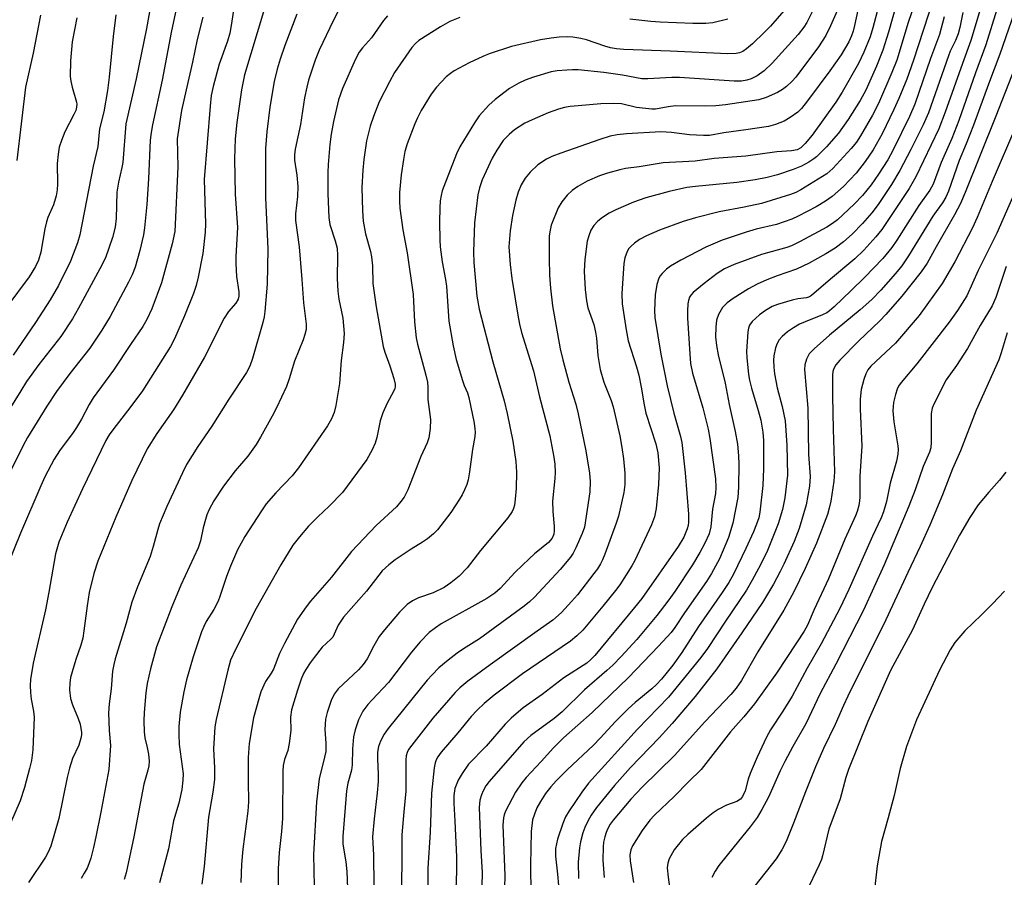
# Model space of a CAD drawing. Units: inches. Extents: x 1219766 to 1225766, y 517457 to 521458.
# Drawn here: x 1220156 to 1220397, y 519293 to 519503 of the extents above; entities that cross this region are included whole.
import ezdxf

# ---------------------------------------------------------------- set-up
doc = ezdxf.new("R2010")
doc.units = ezdxf.units.IN
doc.header["$MEASUREMENT"] = 0
doc.layers.add('Undefined', color=1, linetype='Continuous')

msp = doc.modelspace()

# ---------------------------------------------------------------- linework, layer by layer
at = {"layer": 'Undefined'}
for points, elevation in [([(1220375.82, 519509.95), (1220373.17, 519502.34), (1220370.39, 519493.1), (1220369.18, 519490.04), (1220365.89, 519482.5), (1220364.47, 519479.68), (1220361.56, 519474.56), (1220360.52, 519473.01), (1220359.27, 519471.54), (1220354.75, 519466.61), (1220353.26, 519465.29), (1220346.97, 519461.37), (1220345.73, 519460.73), (1220344.4, 519460.22), (1220337.36, 519458.09), (1220333.05, 519457.17), (1220326.97, 519456.03), (1220321.19, 519454.58), (1220318.17, 519453.67), (1220312.36, 519451.56), (1220309.22, 519450.17), (1220307.46, 519449.23), (1220306.29, 519448.4), (1220305.42, 519447.66), (1220304.88, 519447.05), (1220304.46, 519446.35), (1220303.9, 519444.76), (1220303.65, 519443.35), (1220303.17, 519436.09), (1220303.26, 519433.54), (1220304.21, 519427.19), (1220304.76, 519424.47), (1220306.78, 519418.11), (1220307.33, 519416.1), (1220307.93, 519413.18), (1220308.6, 519408.81), (1220309.01, 519406.8), (1220311.47, 519399.32), (1220312, 519397.08), (1220312.29, 519393.44), (1220312.16, 519389.33), (1220311.55, 519383.5), (1220311.18, 519381.5), (1220310.41, 519379.51), (1220306.32, 519370.77), (1220305.64, 519369.49), (1220304.25, 519367.26), (1220302.67, 519364.82), (1220301.63, 519363.44), (1220298.56, 519359.62), (1220293.6, 519353.75), (1220292.18, 519352.34), (1220290.63, 519351.03), (1220278.91, 519343.05), (1220271.93, 519337.84), (1220269.52, 519335.85), (1220267.84, 519334.24), (1220266.34, 519332.62), (1220263.11, 519328.66), (1220259.01, 519323.92), (1220258.17, 519322.8), (1220257.78, 519322.07), (1220257.51, 519321.3), (1220257.29, 519320.14), (1220256.65, 519313.94), (1220256.27, 519304.34), (1220255.77, 519295.55), (1220255.77, 519284.66)], 254), ([(1220350.7, 519506.89), (1220348.44, 519502.31), (1220347.71, 519501.2), (1220346.27, 519499.39), (1220339.93, 519492.35), (1220338, 519490.48), (1220336.27, 519489.27), (1220334.8, 519488.55), (1220333.76, 519488.23), (1220332.41, 519487.99), (1220330.66, 519487.93), (1220317.29, 519488.89), (1220315.41, 519488.88), (1220309.51, 519488.54), (1220308.08, 519488.55), (1220303.35, 519489.41), (1220298.74, 519490.12), (1220292.5, 519490.72), (1220291.15, 519490.76), (1220289.7, 519490.69), (1220287.34, 519490.47), (1220285.88, 519490.21), (1220281.59, 519488.95), (1220279.53, 519488.17), (1220277.99, 519487.49), (1220275.72, 519486.2), (1220272.17, 519483.47), (1220270.66, 519482.07), (1220268.32, 519479.47), (1220267.18, 519477.77), (1220263.54, 519471.87), (1220262.76, 519470.18), (1220259.64, 519462.24), (1220259.24, 519461.13), (1220258.96, 519460.05), (1220258.74, 519458.71), (1220258.64, 519456.97), (1220258.58, 519453.48), (1220258.64, 519449.19), (1220258.74, 519447.48), (1220259.21, 519443.8), (1220260.04, 519439.5), (1220260.28, 519437.82), (1220260.88, 519429.31), (1220261.94, 519423.27), (1220262.7, 519419.94), (1220264.19, 519414.78), (1220264.62, 519413.55), (1220265.41, 519411.75), (1220265.77, 519410.66), (1220267.04, 519404.4), (1220267.26, 519402.98), (1220267.3, 519402.17), (1220267.22, 519401.12), (1220266.63, 519397.96), (1220265.95, 519392.46), (1220265.62, 519390.48), (1220265.27, 519389.4), (1220264.72, 519388.09), (1220264.11, 519386.82), (1220263.51, 519385.79), (1220261.4, 519382.56), (1220258.14, 519378.31), (1220257.14, 519377.28), (1220255.62, 519376.07), (1220254.44, 519375.27), (1220251.64, 519373.59), (1220247.77, 519370.94), (1220246.18, 519369.72), (1220244.57, 519368.23), (1220240.74, 519363.3), (1220235.12, 519356.97), (1220233.82, 519354.99), (1220232.85, 519352.75), (1220232.48, 519352.08), (1220232.02, 519351.52), (1220229.92, 519349.57), (1220227.92, 519347.1), (1220226.93, 519345.74), (1220225.91, 519344.11), (1220225.38, 519343.14), (1220224.8, 519341.79), (1220223.84, 519339.11), (1220222.4, 519334.3), (1220222.17, 519332.47), (1220222.22, 519329.26), (1220221.84, 519326.06), (1220221.5, 519324.35), (1220220.71, 519322.14), (1220220.38, 519320.71), (1220220.31, 519319.31), (1220220.21, 519307.75), (1220219.99, 519304.56), (1220219.42, 519299.39), (1220219.12, 519295.44), (1220219.09, 519287.04)], 264), ([(1220379.26, 519507.91), (1220374.45, 519493.13), (1220372.83, 519488.48), (1220370.88, 519483.7), (1220369.71, 519481.07), (1220366.83, 519475.08), (1220364.63, 519471.21), (1220362.69, 519468.33), (1220360.43, 519465.49), (1220357.35, 519462.23), (1220354.57, 519459.8), (1220352.93, 519458.61), (1220350.7, 519457.21), (1220346.29, 519454.94), (1220344.71, 519454.2), (1220340.96, 519452.91), (1220335.99, 519451.75), (1220333.55, 519451.07), (1220327.71, 519449.07), (1220323.7, 519447.38), (1220317.6, 519444.24), (1220315.05, 519442.71), (1220314.1, 519442), (1220313.03, 519440.97), (1220312.5, 519440.3), (1220312.11, 519439.6), (1220311.69, 519438.29), (1220311.3, 519435.74), (1220311.15, 519431.93), (1220311.24, 519430.18), (1220312.74, 519421.2), (1220314.23, 519413.51), (1220315.9, 519406.8), (1220317.51, 519401.12), (1220317.82, 519399.64), (1220318.65, 519392.18), (1220319.5, 519382.11), (1220319.49, 519380.16), (1220319.38, 519379.34), (1220319.17, 519378.55), (1220318.35, 519376.51), (1220316.98, 519374.25), (1220308.05, 519361.53), (1220306.28, 519359.27), (1220296.55, 519347.53), (1220295.6, 519346.55), (1220294.6, 519345.73), (1220288.98, 519342.09), (1220283.69, 519338.05), (1220279.06, 519334.78), (1220276.13, 519332.28), (1220274.67, 519330.8), (1220270.04, 519325.4), (1220265.7, 519321.03), (1220264.1, 519318.74), (1220263.14, 519317.06), (1220262.36, 519315.05), (1220262.09, 519313.34), (1220262.1, 519311.44), (1220262.37, 519307.04), (1220262.75, 519298.36), (1220262.76, 519294.87), (1220262.39, 519286.01)], 252), ([(1220391.3, 519507.15), (1220388.5, 519497.93), (1220386.43, 519492.3), (1220382.22, 519480.36), (1220380.64, 519476.27), (1220375.04, 519464.58), (1220373.4, 519461.69), (1220366.77, 519451.71), (1220365.29, 519449.92), (1220362.38, 519446.63), (1220360.14, 519444.5), (1220354.23, 519439.58), (1220349.55, 519435.54), (1220349.09, 519435.27), (1220348.34, 519435.03), (1220346.22, 519434.77), (1220344.82, 519434.44), (1220341.22, 519433.36), (1220339.9, 519432.86), (1220338.26, 519431.93), (1220336.85, 519430.83), (1220335.06, 519429.25), (1220334.4, 519428.34), (1220334.11, 519427.55), (1220333.97, 519426.68), (1220333.66, 519421.91), (1220333.73, 519420.42), (1220334.16, 519416.26), (1220334.39, 519414.83), (1220334.84, 519412.94), (1220336.53, 519407.46), (1220337.18, 519405.06), (1220337.65, 519402.16), (1220337.82, 519400.11), (1220337.84, 519393.18), (1220337.66, 519389.14), (1220336.93, 519382.6), (1220336.65, 519381.25), (1220336.11, 519379.65), (1220335.34, 519377.78), (1220333.51, 519373.75), (1220330.44, 519367.41), (1220329.36, 519365.43), (1220327.73, 519362.95), (1220321.88, 519354.65), (1220317.88, 519348.27), (1220315.63, 519345.22), (1220312.84, 519341.79), (1220311.64, 519340.44), (1220310.51, 519339.44), (1220306.43, 519336.09), (1220304.71, 519334.52), (1220301.6, 519331.47), (1220297.89, 519327.36), (1220296.25, 519325.66), (1220289.8, 519319.6), (1220287.14, 519316.94), (1220285.81, 519315.45), (1220284.53, 519313.81), (1220283.28, 519311.91), (1220282.43, 519310.36), (1220281.78, 519308.75), (1220281.37, 519307.37), (1220281.02, 519304.53), (1220280.87, 519296.43), (1220280.91, 519289.33)], 246), ([(1220399.83, 519506.8), (1220395.62, 519494.58), (1220392.82, 519487.25), (1220389.15, 519477.21), (1220387.39, 519472.65), (1220385.68, 519468.55), (1220383.06, 519461.1), (1220382.4, 519459.59), (1220381.58, 519458.18), (1220380.01, 519456.12), (1220379.2, 519454.92), (1220373.28, 519445.27), (1220371.6, 519442.83), (1220370.06, 519440.92), (1220366.5, 519436.89), (1220364.3, 519434.61), (1220361.47, 519432.05), (1220353.95, 519425.89), (1220350.19, 519422.55), (1220348.99, 519421.28), (1220348.33, 519420.01), (1220347.89, 519418.64), (1220347.81, 519417.5), (1220348.61, 519408.04), (1220348.83, 519396.68), (1220349.18, 519391.33), (1220349.07, 519388.96), (1220348.21, 519384.4), (1220346.56, 519378.6), (1220345.29, 519375.43), (1220342.78, 519369.88), (1220341.9, 519368.06), (1220340.27, 519365.03), (1220337.53, 519360.54), (1220332.55, 519353.09), (1220326.41, 519344.31), (1220321.08, 519337.55), (1220315.47, 519330.91), (1220312.3, 519327.45), (1220305.33, 519320.16), (1220301.4, 519315.79), (1220296.96, 519310.41), (1220295.71, 519308.56), (1220294.86, 519307.09), (1220294.13, 519305.54), (1220293.64, 519304.2), (1220293.03, 519302.01), (1220292.79, 519300.58), (1220292.5, 519297.03), (1220292.6, 519293.04)], 242), ([(1220355.82, 519505.17), (1220354.23, 519501.47), (1220353.03, 519499.15), (1220351.25, 519496.39), (1220345.72, 519488.9), (1220344.85, 519487.95), (1220343.41, 519486.64), (1220342.49, 519485.95), (1220341.21, 519485.18), (1220338.49, 519484), (1220336.7, 519483.42), (1220328.5, 519482.18), (1220326.15, 519481.9), (1220323.53, 519481.82), (1220316.29, 519481.91), (1220314.54, 519481.71), (1220311.38, 519481.15), (1220310.52, 519481.11), (1220306.75, 519481.56), (1220303.06, 519482.39), (1220301.16, 519482.51), (1220298.06, 519482.4), (1220292.51, 519481.96), (1220290.53, 519481.78), (1220289.12, 519481.56), (1220287.7, 519481.15), (1220285.18, 519480.26), (1220281.26, 519478.54), (1220279.46, 519477.66), (1220276.94, 519476.09), (1220275.61, 519474.93), (1220274.19, 519473.43), (1220272.59, 519471.1), (1220271.44, 519469.13), (1220269.02, 519463.85), (1220268.4, 519461.89), (1220268, 519460.18), (1220267.19, 519453.3), (1220266.94, 519446.21), (1220267, 519443.65), (1220267.75, 519435.44), (1220268.28, 519432.22), (1220271.62, 519419.35), (1220274.37, 519409.81), (1220275.11, 519406.71), (1220276.5, 519399.98), (1220277.23, 519394.95), (1220277.38, 519392.39), (1220277.3, 519388.37), (1220277.1, 519385.76), (1220276.89, 519384.34), (1220276.66, 519383.52), (1220276.34, 519382.77), (1220275.32, 519381.19), (1220268.62, 519373.26), (1220265.39, 519369.02), (1220263.4, 519366.97), (1220261.4, 519365.31), (1220259.71, 519364.19), (1220257.07, 519362.92), (1220253.49, 519361.66), (1220252.01, 519360.93), (1220250.67, 519360.01), (1220248.78, 519358.17), (1220245.15, 519353.82), (1220243.87, 519352.17), (1220242.54, 519349.92), (1220240.89, 519346.76), (1220239.96, 519345.34), (1220238.78, 519344.06), (1220233.84, 519339.45), (1220232.85, 519338.08), (1220232.08, 519336.57), (1220231.11, 519333.61), (1220230.76, 519331.98), (1220230.56, 519329.51), (1220230.8, 519326.15), (1220230.77, 519324.1), (1220230.5, 519322.7), (1220229.14, 519317.41), (1220228.51, 519311.78), (1220227.78, 519298.92), (1220227.92, 519291.11)], 262), ([(1220370.19, 519506.28), (1220368.35, 519499.95), (1220366.96, 519495.55), (1220365.45, 519491.61), (1220362.8, 519485.8), (1220361.43, 519483.24), (1220358.54, 519478.61), (1220356.13, 519475.29), (1220353.24, 519471.9), (1220350.79, 519469.5), (1220350.11, 519468.95), (1220348.88, 519468.14), (1220347.11, 519467.16), (1220345.06, 519466.33), (1220341.21, 519465.07), (1220338.67, 519464.41), (1220335.79, 519463.83), (1220331.31, 519463.17), (1220321.19, 519462.2), (1220319.1, 519461.93), (1220314.74, 519460.99), (1220309.06, 519459.46), (1220306.04, 519458.35), (1220301.68, 519456.48), (1220300.11, 519455.69), (1220298.43, 519454.61), (1220297.29, 519453.76), (1220296.35, 519452.71), (1220295.6, 519451.53), (1220295.08, 519450.19), (1220294.68, 519448.81), (1220294.1, 519444.37), (1220294, 519441.53), (1220294.2, 519437.06), (1220294.56, 519434.24), (1220294.87, 519432.57), (1220296.3, 519428.5), (1220296.74, 519426.57), (1220296.96, 519425.17), (1220297.32, 519420.89), (1220297.89, 519417.44), (1220298.76, 519414.42), (1220300.59, 519409.9), (1220301.09, 519408.37), (1220302.67, 519401.28), (1220303.19, 519398.45), (1220303.56, 519395.65), (1220303.88, 519392.17), (1220303.94, 519389.37), (1220303.7, 519387.41), (1220302.34, 519381.59), (1220301.8, 519379.89), (1220298.98, 519372.36), (1220298.42, 519370.98), (1220297.92, 519369.97), (1220297.21, 519368.78), (1220296.34, 519367.58), (1220292.33, 519362.42), (1220290.89, 519360.73), (1220288.45, 519358.1), (1220286.31, 519356.17), (1220282.44, 519353.5), (1220270.95, 519345.29), (1220265.55, 519341.31), (1220263.55, 519339.7), (1220262.41, 519338.5), (1220256.98, 519332.23), (1220251.8, 519325.65), (1220251.04, 519324.55), (1220250.68, 519323.84), (1220250.46, 519323.07), (1220250.36, 519322.05), (1220250.39, 519314.44), (1220249.87, 519309.35), (1220249.4, 519303.75), (1220249.39, 519296.31), (1220249.14, 519286.29)], 256), ([(1220386.55, 519504.76), (1220385.8, 519501.12), (1220385.38, 519499.51), (1220384.77, 519497.92), (1220383.49, 519495.27), (1220383.02, 519494.12), (1220378.13, 519480.21), (1220376.83, 519477.3), (1220373.87, 519471.29), (1220371.15, 519466.16), (1220369.14, 519462.69), (1220365.84, 519457.84), (1220364.27, 519455.77), (1220362.03, 519453.14), (1220359.48, 519450.52), (1220357.39, 519448.67), (1220355.3, 519447.14), (1220353.09, 519445.73), (1220349, 519443.45), (1220345.86, 519442.02), (1220341.16, 519440.41), (1220338.6, 519439.41), (1220336.27, 519438.33), (1220334.15, 519437.21), (1220330.37, 519434.81), (1220328.94, 519433.78), (1220327.8, 519432.6), (1220326.77, 519430.91), (1220326.32, 519429.54), (1220326.13, 519427.8), (1220326.09, 519425.44), (1220326.32, 519423.38), (1220326.72, 519421.05), (1220328.41, 519414.12), (1220329.43, 519408.91), (1220330.92, 519402.34), (1220331.44, 519399.19), (1220331.72, 519396.41), (1220331.76, 519394.31), (1220331.66, 519388.73), (1220331.54, 519386.22), (1220330.28, 519379.94), (1220329.23, 519376.38), (1220327.04, 519371.23), (1220325.13, 519367.62), (1220323.87, 519365.67), (1220318.52, 519358.02), (1220316.16, 519354.42), (1220315.27, 519353.2), (1220312.14, 519349.82), (1220304.81, 519342.21), (1220295.89, 519333.64), (1220288.95, 519327.42), (1220286.47, 519324.96), (1220283.49, 519321.63), (1220279.8, 519317.74), (1220278.72, 519316.46), (1220277.21, 519314.16), (1220274.77, 519309.49), (1220274.42, 519308.61), (1220274.23, 519307.88), (1220274.11, 519306.11), (1220274.6, 519293.75), (1220274.44, 519287.88)], 248), ([(1220394.9, 519505.52), (1220392.19, 519496.88), (1220389.63, 519490), (1220385.53, 519478.36), (1220383.85, 519473.98), (1220381.21, 519468.11), (1220379.29, 519462.75), (1220378.5, 519461.34), (1220375.82, 519457.57), (1220370.42, 519449.09), (1220369.17, 519447.29), (1220366.96, 519444.58), (1220362.53, 519439.94), (1220359.28, 519436.77), (1220355.08, 519432.81), (1220353.96, 519431.85), (1220353.26, 519431.36), (1220352.27, 519430.82), (1220348, 519429.16), (1220346.65, 519428.52), (1220345.12, 519427.63), (1220343.7, 519426.65), (1220342.4, 519425.58), (1220341.68, 519424.76), (1220341.12, 519423.83), (1220340.72, 519422.8), (1220340.33, 519420.84), (1220340.26, 519419.72), (1220340.32, 519418.06), (1220340.53, 519416.38), (1220341.15, 519412.99), (1220342.37, 519408.41), (1220343.08, 519404.89), (1220343.51, 519399.02), (1220343.69, 519391.64), (1220343.04, 519386.1), (1220342.43, 519383.25), (1220341.38, 519379.75), (1220338.77, 519373.26), (1220337.85, 519371.23), (1220336.6, 519368.8), (1220335.06, 519365.99), (1220333.62, 519363.57), (1220328.49, 519355.98), (1220324.11, 519349.28), (1220322.52, 519347.05), (1220314.57, 519337.42), (1220307.02, 519329.56), (1220295.06, 519316.34), (1220293.42, 519314.19), (1220290.29, 519309.62), (1220289.4, 519308.11), (1220288.74, 519306.51), (1220287.45, 519302.67), (1220287.16, 519301.55), (1220286.99, 519300.39), (1220286.97, 519298.5), (1220287.47, 519294.08), (1220287.65, 519291.38)], 244), ([(1220382.01, 519503.68), (1220380.83, 519499.35), (1220378.67, 519493.47), (1220374.83, 519482.37), (1220373.47, 519479.31), (1220369.54, 519471.14), (1220368.18, 519468.75), (1220365.91, 519465.19), (1220364.12, 519462.62), (1220362, 519459.98), (1220359.99, 519457.89), (1220355.88, 519454.07), (1220354.68, 519453.14), (1220353.28, 519452.28), (1220346.75, 519448.76), (1220344.69, 519447.73), (1220343.54, 519447.31), (1220337.34, 519445.56), (1220330.63, 519443.13), (1220328.26, 519442.08), (1220326.47, 519440.94), (1220323.3, 519438.51), (1220320.61, 519436.28), (1220320.04, 519435.65), (1220319.74, 519435.16), (1220319.45, 519434.36), (1220319.31, 519433.52), (1220319.21, 519431.78), (1220319.2, 519430.05), (1220319.78, 519421.27), (1220320, 519418.98), (1220320.49, 519416.58), (1220322.95, 519408.07), (1220324.27, 519402.93), (1220324.68, 519400.64), (1220326.05, 519390.72), (1220326.13, 519388.66), (1220326.08, 519387.19), (1220325.37, 519383.34), (1220324.94, 519379), (1220324.53, 519377.33), (1220323.49, 519375.03), (1220322.26, 519372.76), (1220320.41, 519369.76), (1220316.1, 519363.18), (1220314.44, 519360.84), (1220311.75, 519357.33), (1220306.85, 519351.5), (1220303.02, 519347.32), (1220300.95, 519345.23), (1220299.47, 519343.86), (1220294.04, 519339.17), (1220288.59, 519333.83), (1220286.59, 519332.17), (1220280.89, 519327.98), (1220279.22, 519326.5), (1220270.71, 519316.8), (1220269.92, 519315.7), (1220269.27, 519314.52), (1220268.87, 519313.5), (1220268.48, 519312.18), (1220268.3, 519310.4), (1220268.69, 519299.92), (1220269.01, 519294.54), (1220268.94, 519291.14)], 250), ([(1220402.27, 519498.94), (1220394.64, 519479.43), (1220387.14, 519460.75), (1220385.94, 519458.08), (1220384.49, 519455.26), (1220380, 519447.44), (1220377.86, 519443.46), (1220376.37, 519441.33), (1220371.63, 519435.37), (1220367.71, 519430.93), (1220366.25, 519429.4), (1220361.04, 519424.39), (1220356.51, 519419.72), (1220355.53, 519418.62), (1220354.98, 519417.7), (1220354.77, 519416.95), (1220354.69, 519416.11), (1220354.69, 519410.95), (1220354.86, 519402.86), (1220355.21, 519392.47), (1220355, 519390.2), (1220354.24, 519385.28), (1220353.88, 519383.56), (1220353.43, 519382.03), (1220350.78, 519375.01), (1220347.99, 519368.8), (1220345.23, 519363.12), (1220342.79, 519358.62), (1220336.45, 519348.48), (1220332.44, 519341.48), (1220331.16, 519339.57), (1220329.83, 519338.05), (1220323.44, 519331.36), (1220316.02, 519323.16), (1220308.16, 519315.41), (1220305.36, 519312.45), (1220301.04, 519307.28), (1220300.36, 519306.34), (1220299.66, 519305.11), (1220299.33, 519304.33), (1220299.02, 519303.26), (1220298.71, 519301.9), (1220298.57, 519300.76), (1220298.51, 519297.52), (1220298.83, 519293.33)], 240), ([(1220399.66, 519477.27), (1220393.71, 519463.42), (1220390.09, 519454.6), (1220388.93, 519452.12), (1220384.59, 519443.78), (1220381.53, 519438.54), (1220375.85, 519430.69), (1220370.06, 519423.92), (1220364.06, 519418.31), (1220363.33, 519417.39), (1220362.79, 519416.39), (1220362.36, 519415.04), (1220361.73, 519412.56), (1220361.46, 519410.26), (1220361.44, 519407.9), (1220361.83, 519398.71), (1220361.39, 519391.39), (1220361.4, 519386.23), (1220361.31, 519385.36), (1220361.08, 519384.2), (1220360.7, 519382.78), (1220360.31, 519381.7), (1220357.72, 519376.01), (1220353.7, 519366.31), (1220350.18, 519358.83), (1220348.54, 519354.96), (1220347.73, 519353.52), (1220345.91, 519350.65), (1220341.01, 519343.26), (1220335.63, 519335.79), (1220332.99, 519332.58), (1220329.77, 519328.89), (1220322.61, 519319.73), (1220319.51, 519316.72), (1220315.99, 519313.09), (1220311.2, 519308.56), (1220310.01, 519307.32), (1220308.15, 519304.77), (1220305.82, 519301.06), (1220305.37, 519300.04), (1220305.14, 519298.8), (1220305.23, 519297.36), (1220306.05, 519292.11)], 238), ([(1220405.68, 519475.51), (1220394.82, 519450.83), (1220390.32, 519441.7), (1220387.56, 519435.5), (1220385.24, 519431.91), (1220383.19, 519429.08), (1220375.29, 519418.87), (1220371.44, 519414.27), (1220370.85, 519413.38), (1220370.5, 519412.67), (1220370.08, 519411.36), (1220369.63, 519409.45), (1220369.49, 519408.4), (1220369.46, 519407.39), (1220369.66, 519404.65), (1220370.67, 519398.79), (1220370.72, 519397.92), (1220370.66, 519396.79), (1220370.36, 519395.09), (1220368.75, 519389.71), (1220367.88, 519385.18), (1220367.14, 519382.65), (1220366.57, 519381.18), (1220364.46, 519376.76), (1220358.7, 519363.72), (1220356.47, 519359.03), (1220351.93, 519350.38), (1220348.49, 519344.43), (1220344.78, 519337.62), (1220342.54, 519333.99), (1220339.56, 519329.42), (1220338.51, 519327.59), (1220336.24, 519322.72), (1220334.52, 519318.71), (1220334.03, 519317.35), (1220333.33, 519314.47), (1220332.69, 519313.07), (1220332.19, 519312.48), (1220331.33, 519311.88), (1220328.78, 519310.98), (1220326.69, 519309.95), (1220325.48, 519309.12), (1220323.86, 519307.84), (1220319.29, 519303.77), (1220318.03, 519302.55), (1220315.98, 519300.05), (1220314.72, 519297.9), (1220314.38, 519296.83), (1220314.28, 519295.68), (1220314.47, 519293.37), (1220315.1, 519289.03)], 236), ([(1220397.18, 519442.65), (1220394.61, 519435.07), (1220393.71, 519433.02), (1220390.82, 519428.27), (1220387.68, 519422.58), (1220384.96, 519418.45), (1220382.5, 519414.95), (1220379.45, 519409.02), (1220379.08, 519408), (1220378.84, 519406.74), (1220378.84, 519399.68), (1220378.69, 519398.29), (1220378.41, 519397.23), (1220376.88, 519393.78), (1220374.88, 519388.04), (1220373.32, 519384.03), (1220367.32, 519369.71), (1220362.3, 519358.68), (1220355.52, 519345.47), (1220351.69, 519338.29), (1220348.13, 519330.9), (1220344.99, 519325.32), (1220343.03, 519321.67), (1220341.91, 519319.35), (1220339.02, 519312.92), (1220337.43, 519309.94), (1220336.26, 519307.98), (1220334.59, 519305.67), (1220330.63, 519300.89), (1220326.92, 519296.22), (1220325.99, 519294.85), (1220325.16, 519293.33)], 234), ([(1220397.4, 519426.44), (1220395.91, 519421.52), (1220395.32, 519419.85), (1220389.77, 519407.54), (1220385.97, 519397.56), (1220384.02, 519393.16), (1220381.59, 519386.83), (1220378.47, 519379.44), (1220376.12, 519374.19), (1220373.07, 519367.87), (1220367.76, 519356.29), (1220358.43, 519337.64), (1220357.34, 519335.34), (1220355.31, 519330.66), (1220352.46, 519324.8), (1220350.54, 519320.36), (1220348.05, 519314.26), (1220345.18, 519306.54), (1220343.35, 519302.12), (1220342.28, 519300.06), (1220340.87, 519297.84), (1220335.73, 519291.22)], 232), ([(1220397.09, 519392.39), (1220395.55, 519390.41), (1220392.9, 519387.48), (1220390.3, 519384.37), (1220388.29, 519381.31), (1220385.74, 519377.01), (1220379.04, 519364.17), (1220377.08, 519360.12), (1220374.23, 519353.86), (1220368.83, 519343.87), (1220363.33, 519331.45), (1220358.57, 519319.67), (1220357.95, 519317.72), (1220356.57, 519312.54), (1220353.78, 519305.13), (1220352.26, 519298.56), (1220352, 519297.73), (1220351.42, 519296.37), (1220348.27, 519289.69)], 230), ([(1220396.73, 519363.33), (1220393.82, 519360.18), (1220391.12, 519357.47), (1220387.04, 519353.63), (1220384.59, 519350.72), (1220383.49, 519348.97), (1220380.85, 519343.94), (1220375.22, 519331.81), (1220372.74, 519325.32), (1220371.26, 519319.92), (1220369.78, 519313.38), (1220368.33, 519307.92), (1220366.64, 519302.1), (1220365.62, 519296.13), (1220364.88, 519289.65)], 228)]:
    msp.add_lwpolyline(points, dxfattribs=dict(at, elevation=elevation))
for points in [[(1220195.35, 519511.03, 282), (1220192.99, 519499.86, 282), (1220190.8, 519488.19, 282), (1220188.39, 519477.32, 282), (1220188.06, 519475.4, 282), (1220187.85, 519473.5, 282), (1220187.48, 519464.07, 282), (1220187.04, 519457.81, 282), (1220186.46, 519452.1, 282), (1220186.18, 519450.36, 282), (1220185.33, 519446.56, 282), (1220184.17, 519442.53, 282), (1220183.45, 519440.62, 282), (1220182.55, 519438.8, 282), (1220178.03, 519430.42, 282), (1220176.01, 519427.1, 282), (1220173.13, 519422.69, 282), (1220168.22, 519416.49, 282), (1220164.92, 519412.08, 282), (1220162.57, 519408.54, 282), (1220157.82, 519400.89, 282), (1220156.78, 519398.91, 282), (1220152.01, 519389.18, 282)], [(1220188.35, 519508.65, 284), (1220186.92, 519500.81, 284), (1220184.43, 519488.56, 284), (1220181.93, 519477.55, 284), (1220181.16, 519468.06, 284), (1220180.95, 519466.84, 284), (1220180.1, 519463.26, 284), (1220179.72, 519460.82, 284), (1220179.53, 519454.37, 284), (1220179.32, 519452.31, 284), (1220178.61, 519449.75, 284), (1220176.92, 519444.8, 284), (1220175.55, 519442.05, 284), (1220170.35, 519432.44, 284), (1220168.86, 519429.88, 284), (1220165.97, 519425.57, 284), (1220160.65, 519418.66, 284), (1220157.62, 519414.52, 284), (1220156.19, 519412.3, 284), (1220153.29, 519407.5, 284)], [(1220366.29, 519507.46, 258), (1220364.56, 519501, 258), (1220363.88, 519498.82, 258), (1220362.38, 519495.09, 258), (1220361.07, 519492.24, 258), (1220357.06, 519485.26, 258), (1220355.5, 519482.8, 258), (1220349.7, 519474.76, 258), (1220348, 519472.69, 258), (1220346.95, 519471.67, 258), (1220346.02, 519471.2, 258), (1220344.66, 519470.92, 258), (1220341.05, 519470.68, 258), (1220333.47, 519469.59, 258), (1220325.73, 519469.08, 258), (1220321.12, 519468.4, 258), (1220313.29, 519467.97, 258), (1220307.42, 519466.98, 258), (1220304.08, 519466.6, 258), (1220302.68, 519466.32, 258), (1220299.64, 519465.49, 258), (1220297.71, 519464.79, 258), (1220294.72, 519463.53, 258), (1220292.4, 519462.22, 258), (1220291.02, 519461.22, 258), (1220289.79, 519460.09, 258), (1220288.52, 519458.46, 258), (1220287.64, 519456.96, 258), (1220285.93, 519452.74, 258), (1220285.62, 519451.56, 258), (1220285.42, 519450.17, 258), (1220285.39, 519444.64, 258), (1220285.52, 519440.57, 258), (1220285.73, 519437.39, 258), (1220286.26, 519433.08, 258), (1220288.13, 519422.49, 258), (1220288.77, 519419.83, 258), (1220290.24, 519414.38, 258), (1220291.9, 519408.99, 258), (1220292.52, 519406.67, 258), (1220294.39, 519397.6, 258), (1220295.26, 519392.14, 258), (1220295.44, 519390.13, 258), (1220295.34, 519387.57, 258), (1220294.07, 519378.94, 258), (1220293.51, 519377.39, 258), (1220291.91, 519373.88, 258), (1220291.24, 519372.55, 258), (1220290.64, 519371.63, 258), (1220288.12, 519368.58, 258), (1220281.81, 519361.86, 258), (1220280.61, 519360.68, 258), (1220279.3, 519359.64, 258), (1220268.39, 519351.64, 258), (1220264.48, 519349.21, 258), (1220262.89, 519348.13, 258), (1220260.69, 519346.46, 258), (1220258.43, 519344.51, 258), (1220256.78, 519342.86, 258), (1220255.6, 519341.57, 258), (1220246.07, 519329.73, 258), (1220245.04, 519328.33, 258), (1220244.16, 519326.66, 258), (1220243.7, 519325.3, 258), (1220243.47, 519323.93, 258), (1220243.45, 519322.3, 258), (1220243.62, 519318.56, 258), (1220243.58, 519316.75, 258), (1220243.34, 519313.98, 258), (1220242.58, 519307.66, 258), (1220242.23, 519303.25, 258), (1220242.45, 519298.79, 258), (1220242.52, 519291.31, 258)], [(1220208.32, 519505.86, 278), (1220207.77, 519502.03, 278), (1220207.3, 519499.72, 278), (1220206.72, 519497.77, 278), (1220204.76, 519492.15, 278), (1220203.26, 519486.68, 278), (1220202.8, 519484.42, 278), (1220202.5, 519481.84, 278), (1220201.06, 519463.93, 278), (1220201.36, 519453.06, 278), (1220201.31, 519451.02, 278), (1220200.75, 519445.86, 278), (1220199.58, 519440.05, 278), (1220199.1, 519438.04, 278), (1220198.43, 519436.08, 278), (1220196.24, 519430.56, 278), (1220193.78, 519424.97, 278), (1220192.82, 519423.12, 278), (1220185.94, 519412.24, 278), (1220183.14, 519408.4, 278), (1220178.69, 519402.77, 278), (1220177.79, 519401.47, 278), (1220176.99, 519400.13, 278), (1220171.31, 519388.3, 278), (1220167.58, 519380.17, 278), (1220165.51, 519375.25, 278), (1220164.67, 519372.41, 278), (1220163.04, 519363.02, 278), (1220162.22, 519358.76, 278), (1220159.23, 519345.66, 278), (1220158.57, 519341.7, 278), (1220158.47, 519340.27, 278), (1220158.58, 519338.56, 278), (1220158.79, 519336.86, 278), (1220159.36, 519333.97, 278), (1220159.48, 519332.49, 278), (1220159.17, 519324.47, 278), (1220158.8, 519321.92, 278), (1220158.37, 519319.97, 278), (1220157.1, 519315.27, 278), (1220156.07, 519312.06, 278), (1220153.73, 519306.55, 278)], [(1220215.59, 519504.91, 276), (1220210.94, 519489.5, 276), (1220210.18, 519485.86, 276), (1220209, 519477.86, 276), (1220208.65, 519473.85, 276), (1220208.47, 519468.98, 276), (1220208.64, 519460.36, 276), (1220209.17, 519452.22, 276), (1220208.81, 519445.08, 276), (1220208.79, 519443.36, 276), (1220208.98, 519440.22, 276), (1220209.5, 519436.46, 276), (1220209.5, 519435.44, 276), (1220209.36, 519434.71, 276), (1220208.82, 519433.7, 276), (1220207.04, 519431.68, 276), (1220205.92, 519430.05, 276), (1220201.1, 519420.47, 276), (1220195.77, 519411.2, 276), (1220193.52, 519407.58, 276), (1220189.46, 519401.8, 276), (1220187.13, 519398.05, 276), (1220183.38, 519390.36, 276), (1220179.47, 519381.35, 276), (1220175.04, 519370.66, 276), (1220174.09, 519367.6, 276), (1220172.97, 519362.99, 276), (1220172.44, 519359.69, 276), (1220171.67, 519353.57, 276), (1220171.35, 519351.83, 276), (1220170.89, 519350.11, 276), (1220169.66, 519346.56, 276), (1220168.76, 519343.55, 276), (1220168.4, 519342.17, 276), (1220168.19, 519340.8, 276), (1220168.11, 519339.15, 276), (1220168.38, 519337.09, 276), (1220168.86, 519335.48, 276), (1220170.26, 519332.13, 276), (1220170.71, 519330.77, 276), (1220171.07, 519328.78, 276), (1220171.06, 519328.2, 276), (1220170.92, 519327.33, 276), (1220170.39, 519325.63, 276), (1220168.9, 519322.36, 276), (1220168.15, 519320.01, 276), (1220167.58, 519317.77, 276), (1220165.5, 519307.73, 276), (1220163.53, 519300.98, 276), (1220162.89, 519299.47, 276), (1220162.24, 519298.24, 276), (1220158.11, 519292.05, 276)], [(1220223.67, 519504.32, 274), (1220220.75, 519496.65, 274), (1220219.67, 519493.37, 274), (1220218.93, 519490.91, 274), (1220218.16, 519487.92, 274), (1220217.14, 519481.59, 274), (1220216.35, 519475.56, 274), (1220216.06, 519471.53, 274), (1220216.06, 519459.54, 274), (1220216.61, 519446.93, 274), (1220216.49, 519438.33, 274), (1220215.9, 519431.68, 274), (1220215.72, 519430.36, 274), (1220215.39, 519428.96, 274), (1220212.89, 519420.17, 274), (1220212.25, 519418.31, 274), (1220211.37, 519416.72, 274), (1220207.12, 519410.24, 274), (1220202.94, 519403.59, 274), (1220199.49, 519398.63, 274), (1220196.77, 519394.23, 274), (1220195.74, 519392.18, 274), (1220191.94, 519384.01, 274), (1220190.13, 519379.75, 274), (1220189.69, 519378.39, 274), (1220188.62, 519374.24, 274), (1220187.86, 519371.74, 274), (1220184.76, 519364.36, 274), (1220183.33, 519360.63, 274), (1220181.95, 519355.44, 274), (1220179.27, 519346.73, 274), (1220178.93, 519345.36, 274), (1220178.67, 519343.7, 274), (1220178.33, 519339.42, 274), (1220177.85, 519335.75, 274), (1220177.66, 519333.54, 274), (1220177.81, 519329.22, 274), (1220178.19, 519325.55, 274), (1220177.74, 519319.68, 274), (1220175.82, 519309.3, 274), (1220174.6, 519303.22, 274), (1220174.03, 519300.61, 274), (1220173.32, 519298.02, 274), (1220172.86, 519296.61, 274), (1220172.41, 519295.56, 274), (1220171.75, 519294.32, 274), (1220170.95, 519293.07, 274)], [(1220234.15, 519505.69, 272), (1220232.64, 519502.9, 272), (1220229.14, 519495.54, 272), (1220228.18, 519493.13, 272), (1220226.6, 519488.17, 272), (1220226.13, 519486.5, 272), (1220225.6, 519483.9, 272), (1220224.59, 519477.34, 272), (1220223.34, 519471.35, 272), (1220223.12, 519469.99, 272), (1220223.14, 519468.65, 272), (1220223.75, 519465.02, 272), (1220223.98, 519462.22, 272), (1220223.84, 519459.75, 272), (1220223.38, 519455.54, 272), (1220223.36, 519453.92, 272), (1220224.25, 519447.5, 272), (1220224.92, 519439.47, 272), (1220225.32, 519433.79, 272), (1220226.01, 519428.52, 272), (1220225.99, 519427.28, 272), (1220225.7, 519426.01, 272), (1220225.26, 519424.73, 272), (1220223.15, 519419.48, 272), (1220221.83, 519415.16, 272), (1220221.17, 519413.35, 272), (1220218.75, 519408.1, 272), (1220217.7, 519406.03, 272), (1220214.82, 519400.9, 272), (1220213.74, 519399.16, 272), (1220211.72, 519396.33, 272), (1220208.6, 519392.7, 272), (1220205.75, 519388.95, 272), (1220203.41, 519385.36, 272), (1220202.3, 519383.29, 272), (1220201.71, 519381.92, 272), (1220201.35, 519380.79, 272), (1220200.83, 519378.79, 272), (1220200.14, 519375.63, 272), (1220199.58, 519373.86, 272), (1220195.37, 519364.79, 272), (1220193.17, 519359.44, 272), (1220189.42, 519349.68, 272), (1220187.9, 519344.3, 272), (1220187.14, 519340.69, 272), (1220186.79, 519338.41, 272), (1220186.36, 519333.65, 272), (1220186.3, 519331.57, 272), (1220186.36, 519328.89, 272), (1220186.57, 519327.43, 272), (1220187.12, 519325.11, 272), (1220187.41, 519323.41, 272), (1220187.6, 519321.7, 272), (1220187.54, 519320.59, 272), (1220187.31, 519319.52, 272), (1220186.3, 519316.15, 272), (1220183.88, 519303.25, 272), (1220181.96, 519294.46, 272), (1220181.53, 519292.8, 272)], [(1220342.77, 519505.17, 266), (1220339.52, 519501.39, 266), (1220338.09, 519499.9, 266), (1220335.09, 519497.08, 266), (1220333.64, 519495.84, 266), (1220332.72, 519495.24, 266), (1220331.92, 519494.91, 266), (1220331.09, 519494.71, 266), (1220329.11, 519494.62, 266), (1220315.03, 519495.31, 266), (1220303.63, 519495.7, 266), (1220301.86, 519495.85, 266), (1220300.43, 519496.11, 266), (1220299.02, 519496.53, 266), (1220294.55, 519498.09, 266), (1220293.16, 519498.42, 266), (1220291.21, 519498.74, 266), (1220289.82, 519498.8, 266), (1220287.88, 519498.73, 266), (1220285.89, 519498.49, 266), (1220283.28, 519498.04, 266), (1220276.23, 519496.45, 266), (1220270.77, 519494.61, 266), (1220269.17, 519493.98, 266), (1220265.82, 519492.41, 266), (1220262.21, 519490.48, 266), (1220261.27, 519489.87, 266), (1220260.23, 519489.04, 266), (1220257.83, 519486.53, 266), (1220256.53, 519484.76, 266), (1220254.13, 519480.75, 266), (1220253.22, 519479.02, 266), (1220252.55, 519477.51, 266), (1220250.72, 519472.65, 266), (1220250.15, 519470.78, 266), (1220249.78, 519468.83, 266), (1220249.26, 519465.09, 266), (1220248.82, 519460.72, 266), (1220248.78, 519458.66, 266), (1220248.9, 519456.9, 266), (1220249.64, 519451.65, 266), (1220250.72, 519446.02, 266), (1220252.19, 519435.78, 266), (1220252.48, 519429.14, 266), (1220252.86, 519425.21, 266), (1220253.18, 519423.71, 266), (1220255.28, 519416.1, 266), (1220255.63, 519414.41, 266), (1220255.71, 519413.15, 266), (1220255.75, 519410.17, 266), (1220256.43, 519405.28, 266), (1220256.32, 519403.04, 266), (1220256.01, 519400.81, 266), (1220255.58, 519399.58, 266), (1220254.06, 519396.21, 266), (1220250.84, 519388.09, 266), (1220249.97, 519386.31, 266), (1220249.15, 519385.18, 266), (1220248.06, 519383.91, 266), (1220243.14, 519379.32, 266), (1220237.05, 519372.98, 266), (1220232.17, 519366.71, 266), (1220227.07, 519360.84, 266), (1220225.99, 519359.49, 266), (1220223.88, 519356.42, 266), (1220220.66, 519350.53, 266), (1220219.46, 519348.02, 266), (1220217.98, 519344.26, 266), (1220217.41, 519343.22, 266), (1220216.09, 519341.18, 266), (1220214.92, 519338.66, 266), (1220214.38, 519336.97, 266), (1220213.14, 519332.35, 266), (1220212.07, 519326.09, 266), (1220211.83, 519322.66, 266), (1220211.78, 519316.88, 266), (1220211.86, 519311.81, 266), (1220211.75, 519309.52, 266), (1220210.49, 519300.2, 266), (1220210.19, 519296.53, 266), (1220210, 519292.07, 266)], [(1220360.89, 519505.34, 260), (1220360.1, 519501.59, 260), (1220359.72, 519500.17, 260), (1220359.33, 519499.05, 260), (1220358.65, 519497.58, 260), (1220356.77, 519494.39, 260), (1220354.02, 519490.46, 260), (1220348.55, 519483.14, 260), (1220347.08, 519481.31, 260), (1220346.17, 519480.39, 260), (1220344.33, 519479.04, 260), (1220342.85, 519478.2, 260), (1220340.76, 519477.37, 260), (1220339.05, 519476.92, 260), (1220333.53, 519476.05, 260), (1220328.15, 519475.34, 260), (1220324.59, 519474.72, 260), (1220323.16, 519474.7, 260), (1220319.71, 519474.87, 260), (1220315.28, 519475.42, 260), (1220312.68, 519475.54, 260), (1220304.29, 519475.09, 260), (1220302.03, 519474.81, 260), (1220300.34, 519474.48, 260), (1220297.83, 519473.71, 260), (1220288.22, 519470.38, 260), (1220286.05, 519469.56, 260), (1220284.72, 519468.93, 260), (1220282.63, 519467.47, 260), (1220280.8, 519465.74, 260), (1220279.56, 519464.25, 260), (1220278.59, 519462.58, 260), (1220277.84, 519460.81, 260), (1220277.27, 519458.91, 260), (1220276.45, 519455.1, 260), (1220275.91, 519451.41, 260), (1220275.67, 519449.42, 260), (1220275.58, 519447.48, 260), (1220275.88, 519443.18, 260), (1220276.31, 519439.71, 260), (1220277.71, 519430.75, 260), (1220278.13, 519428.54, 260), (1220278.66, 519426.56, 260), (1220281.57, 519417.15, 260), (1220283.01, 519410.8, 260), (1220285.59, 519401.25, 260), (1220286.54, 519396.06, 260), (1220286.77, 519394.32, 260), (1220286.86, 519392.3, 260), (1220286.79, 519390.86, 260), (1220286.23, 519385.28, 260), (1220286.29, 519382.8, 260), (1220286.64, 519379.13, 260), (1220286.64, 519378.02, 260), (1220286.52, 519377.23, 260), (1220286.13, 519376.27, 260), (1220285.22, 519375.15, 260), (1220281.8, 519372.4, 260), (1220280.48, 519371.22, 260), (1220277.09, 519367.94, 260), (1220273.39, 519363.97, 260), (1220272.11, 519362.83, 260), (1220271.17, 519362.15, 260), (1220270.15, 519361.53, 260), (1220258.98, 519355.28, 260), (1220257.58, 519354.36, 260), (1220256.1, 519353.17, 260), (1220253.9, 519350.89, 260), (1220251.75, 519348.39, 260), (1220246.12, 519341, 260), (1220242.09, 519336.73, 260), (1220241.11, 519335.61, 260), (1220239.88, 519333.94, 260), (1220238.79, 519331.88, 260), (1220237.94, 519329.4, 260), (1220237.57, 519327.69, 260), (1220237.34, 519324.78, 260), (1220237.28, 519320.83, 260), (1220237.06, 519319.51, 260), (1220236.21, 519316.39, 260), (1220235.85, 519314.48, 260), (1220234.92, 519303.31, 260), (1220234.93, 519301.47, 260), (1220235.67, 519297.15, 260), (1220235.92, 519294.8, 260), (1220236.38, 519284.64, 260)], [(1220169.93, 519503.48, 288), (1220168.78, 519497.56, 288), (1220168.34, 519492.92, 288), (1220168.31, 519489.08, 288), (1220168.46, 519487.94, 288), (1220168.76, 519486.53, 288), (1220169.81, 519482.86, 288), (1220169.89, 519482.3, 288), (1220169.86, 519481.62, 288), (1220169.64, 519480.82, 288), (1220169.2, 519479.78, 288), (1220166.97, 519475.61, 288), (1220166.14, 519473.48, 288), (1220165.63, 519471.85, 288), (1220165.34, 519470.15, 288), (1220165.09, 519467.85, 288), (1220165.2, 519462.85, 288), (1220165.1, 519461.4, 288), (1220164.89, 519459.96, 288), (1220164.2, 519457.73, 288), (1220162.84, 519454.66, 288), (1220162.47, 519453.61, 288), (1220162.07, 519451.9, 288), (1220161.12, 519446.17, 288), (1220160.53, 519444.23, 288), (1220159.79, 519442.66, 288), (1220158.29, 519440.17, 288), (1220152.81, 519432.8, 288)], [(1220200.76, 519503.62, 280), (1220199.32, 519498.14, 280), (1220198.19, 519492.59, 280), (1220196.62, 519485.83, 280), (1220195.55, 519480.75, 280), (1220194.46, 519473.86, 280), (1220194.59, 519466.99, 280), (1220193.87, 519451.2, 280), (1220193.24, 519448.16, 280), (1220190.59, 519438.66, 280), (1220188.22, 519432.28, 280), (1220187.01, 519429.72, 280), (1220186.08, 519427.98, 280), (1220183.04, 519423.59, 280), (1220178.91, 519417.3, 280), (1220173.92, 519410.59, 280), (1220172.9, 519408.92, 280), (1220171.03, 519405.36, 280), (1220169.81, 519403.32, 280), (1220168.99, 519402.09, 280), (1220165.65, 519397.59, 280), (1220164.41, 519395.59, 280), (1220162.12, 519391.21, 280), (1220161.12, 519389.07, 280), (1220156.15, 519377.48, 280), (1220153.05, 519369.79, 280)], [(1220179.44, 519504.17, 286), (1220178.81, 519498.92, 286), (1220177.84, 519488.93, 286), (1220177.45, 519485.68, 286), (1220176.51, 519480.5, 286), (1220175.48, 519476.31, 286), (1220175.04, 519472.02, 286), (1220173.89, 519467.18, 286), (1220170.69, 519450.36, 286), (1220170.11, 519448.44, 286), (1220168.38, 519444, 286), (1220165.42, 519438, 286), (1220163.42, 519434.53, 286), (1220159.85, 519428.96, 286), (1220154.34, 519420.95, 286)], [(1220161.03, 519504.1, 290), (1220159.25, 519494.78, 290), (1220157.41, 519486.47, 290), (1220155.28, 519468.55, 290)], [(1220245.84, 519503.97, 270), (1220244.94, 519502.81, 270), (1220241.99, 519498.57, 270), (1220239.73, 519496.11, 270), (1220238.95, 519495.08, 270), (1220238.04, 519493.33, 270), (1220234.88, 519486.13, 270), (1220233.89, 519483.4, 270), (1220232.66, 519478.07, 270), (1220232.1, 519475, 270), (1220231.74, 519472.47, 270), (1220231.34, 519467.61, 270), (1220231.25, 519465.6, 270), (1220231.28, 519460.43, 270), (1220231.5, 519454.66, 270), (1220231.81, 519452.9, 270), (1220233.12, 519448.95, 270), (1220233.54, 519447.1, 270), (1220233.64, 519445.32, 270), (1220233.55, 519439.72, 270), (1220233.74, 519436.63, 270), (1220233.99, 519434.66, 270), (1220234.94, 519430.01, 270), (1220235.25, 519426.3, 270), (1220235.12, 519424.09, 270), (1220234.51, 519419.66, 270), (1220234.16, 519414.07, 270), (1220233.24, 519408.66, 270), (1220232.86, 519406.98, 270), (1220232.2, 519405.39, 270), (1220231.24, 519403.68, 270), (1220224.09, 519393.4, 270), (1220222.56, 519391.52, 270), (1220218.6, 519387.34, 270), (1220216.23, 519384.6, 270), (1220215.04, 519382.91, 270), (1220210.98, 519376.66, 270), (1220209.21, 519373.39, 270), (1220207.48, 519369.37, 270), (1220206.51, 519366.91, 270), (1220204.92, 519361.96, 270), (1220204.51, 519360.87, 270), (1220203.44, 519358.84, 270), (1220201.56, 519355.9, 270), (1220200.96, 519354.68, 270), (1220200.44, 519353.32, 270), (1220198.37, 519347.26, 270), (1220196.76, 519341.58, 270), (1220196.12, 519338.69, 270), (1220195.22, 519333.73, 270), (1220194.87, 519330.24, 270), (1220194.84, 519328.28, 270), (1220194.98, 519325.77, 270), (1220195.88, 519318.67, 270), (1220195.87, 519317.07, 270), (1220195.58, 519314.82, 270), (1220194.9, 519311.5, 270), (1220193.52, 519307.19, 270), (1220192.33, 519300.32, 270), (1220190.14, 519292, 270)], [(1220263.58, 519503.56, 268), (1220261.15, 519502.55, 268), (1220258.86, 519501.24, 268), (1220253.58, 519497.89, 268), (1220252.72, 519497.16, 268), (1220251.86, 519496.17, 268), (1220247.57, 519490.08, 268), (1220246.35, 519487.81, 268), (1220243.88, 519482.87, 268), (1220242.42, 519479.32, 268), (1220241.62, 519476.98, 268), (1220240.76, 519473.36, 268), (1220240.1, 519468.78, 268), (1220239.83, 519466.22, 268), (1220239.63, 519461.95, 268), (1220239.73, 519456.27, 268), (1220239.93, 519453.7, 268), (1220240.47, 519450.61, 268), (1220241.7, 519446.3, 268), (1220241.98, 519445.01, 268), (1220242.18, 519442.8, 268), (1220242.3, 519438.49, 268), (1220243.07, 519432.76, 268), (1220244.82, 519423.09, 268), (1220245.23, 519421.68, 268), (1220246.48, 519418.38, 268), (1220247.42, 519415.3, 268), (1220247.72, 519413.89, 268), (1220247.73, 519413.34, 268), (1220247.64, 519412.82, 268), (1220247.34, 519412.06, 268), (1220245.83, 519409.27, 268), (1220244.71, 519406.86, 268), (1220244.1, 519404.9, 268), (1220243.26, 519400.86, 268), (1220242.88, 519399.45, 268), (1220242.14, 519397.83, 268), (1220240.86, 519395.46, 268), (1220234.9, 519387.44, 268), (1220231.63, 519384.06, 268), (1220228.81, 519381.45, 268), (1220226.58, 519379.19, 268), (1220224.34, 519376.58, 268), (1220222.75, 519374.53, 268), (1220219.81, 519369.73, 268), (1220213.75, 519359.07, 268), (1220208.68, 519349.01, 268), (1220207.52, 519346.4, 268), (1220206.8, 519343.94, 268), (1220203.97, 519331.9, 268), (1220203.67, 519330.16, 268), (1220203.3, 519324.71, 268), (1220203.59, 519320.13, 268), (1220203.58, 519317.24, 268), (1220203.16, 519314.19, 268), (1220202.12, 519308.01, 268), (1220201.08, 519295.98, 268), (1220200.52, 519291.66, 268)], [(1220329.11, 519503.14, 268), (1220325.44, 519502.25, 268), (1220323.72, 519502.06, 268), (1220320.55, 519502.02, 268), (1220312.55, 519502.36, 268), (1220310.25, 519502.53, 268), (1220305.09, 519503.09, 268)]]:
    msp.add_polyline3d(points, dxfattribs=at)

doc.saveas('drawing.dxf')
